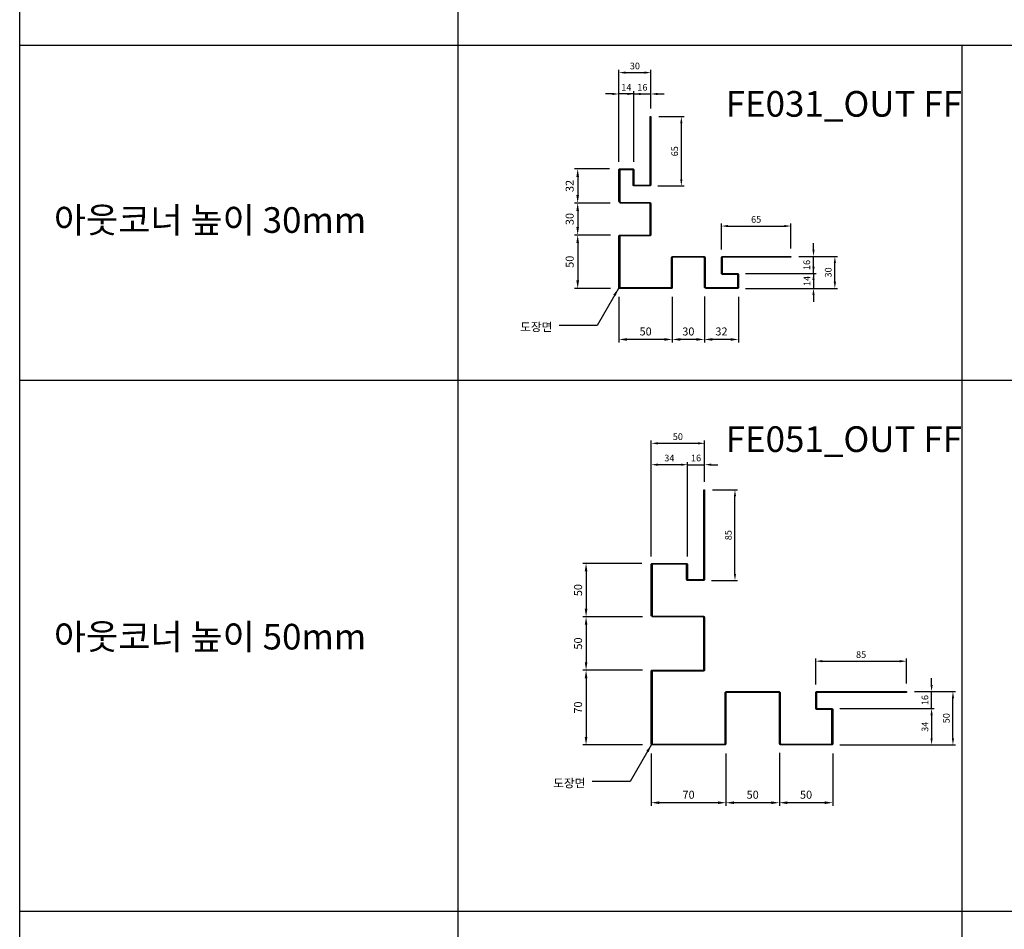
# Model space of a CAD drawing. Units: millimetres. Extents: x 7148461 to 7181520, y -4940790 to -4930983.
# Drawn here: x 7179010 to 7179932, y -4935089 to -4934237 of the extents above; entities that cross this region are included whole.
import ezdxf

# ---------------------------------------------------------------- set-up
doc = ezdxf.new("R2010")
doc.units = ezdxf.units.MM
doc.header["$PDSIZE"] = -1
for name, color, linetype in [('00-ALUM-1', 4, 'Continuous'), ('J-DIM', 1, 'Continuous'), ('J-STEEL', 3, 'Continuous'), ('J-TEXT', 3, 'Continuous')]:
    doc.layers.add(name, color=color, linetype=linetype)
doc.styles.add('맑은고딕', font='malgun.ttf')
doc.dimstyles.new('DKJS-2.5', dxfattribs={"dimscale": 2.5, "dimtxt": 2.5, "dimasz": 2.5, "dimexe": 1, "dimexo": 3, "dimgap": 1.2, "dimtad": 1, "dimdec": 1, "dimzin": 9, "dimdsep": 46, "dimtxsty": '맑은고딕', "dimcen": 1.5, "dimclrd": 1, "dimclre": 1, "dimclrt": 7, "dimadec": 1, "dimazin": 0, "dimtfac": 3, "dimtdec": 1, "dimtix": 1, "dimtmove": 2, "dimatfit": 3, "dimfxl": 1, "dimtolj": 1, "dimarcsym": 0})
doc.dimstyles.new('DKJS-3', dxfattribs={"dimscale": 3, "dimtxt": 2.5, "dimasz": 2.5, "dimexe": 1, "dimexo": 3, "dimgap": 1.2, "dimtad": 1, "dimdec": 1, "dimzin": 9, "dimdsep": 46, "dimtxsty": '맑은고딕', "dimcen": 1.5, "dimclrd": 1, "dimclre": 1, "dimclrt": 7, "dimadec": 1, "dimazin": 0, "dimtfac": 3, "dimtdec": 1, "dimtix": 1, "dimtmove": 2, "dimatfit": 3, "dimfxl": 1, "dimtolj": 1, "dimarcsym": 0})

# ---------------------------------------------------------------- blocks, each defined once
blk = doc.blocks.new('*D1440')
at = {"layer": 'DefPoints', "color": 0, "linetype": 'ByBlock', "transparency": 16777216}
for p in [(7179651.27, -4934486.96, 0), (7179683.27, -4934487.56, 0), (7179651.27, -4934536.35, 0)]:
    blk.add_point(p, dxfattribs=at)
at = {"layer": 'J-DIM', "color": 1, "linetype": 'ByBlock', "lineweight": -2, "transparency": 16777216}
for p, q in [((7179651.27, -4934495.96, 0), (7179651.27, -4934539.35, 0)), ((7179683.27, -4934496.56, 0), (7179683.27, -4934539.35, 0)), ((7179675.77, -4934536.35, 0), (7179658.77, -4934536.35, 0))]:
    blk.add_line(p, q, dxfattribs=at)
at = {"layer": 'J-DIM', "color": 1, "linetype": 'ByBlock', "transparency": 16777216}
for points in [[(7179658.77, -4934535.1, 0), (7179658.77, -4934537.6, 0), (7179651.27, -4934536.35, 0)], [(7179675.77, -4934535.1, 0), (7179675.77, -4934537.6, 0), (7179683.27, -4934536.35, 0)]]:
    blk.add_solid(points, dxfattribs=at)
at = {"layer": 'J-DIM', "color": 7, "linetype": 'ByBlock', "transparency": 16777216, "insert": (7179667.27, -4934528.87, 0), "char_height": 7.5, "attachment_point": 5, "style": '맑은고딕'}
blk.add_mtext('\\A1;32', dxfattribs=at)
blk = doc.blocks.new('*D1441')
at = {"layer": 'DefPoints', "color": 0, "linetype": 'ByBlock', "transparency": 16777216}
for p in [(7179621.27, -4934487.56, 0), (7179651.27, -4934486.96, 0), (7179621.27, -4934536.35, 0)]:
    blk.add_point(p, dxfattribs=at)
at = {"layer": 'J-DIM', "color": 1, "linetype": 'ByBlock', "lineweight": -2, "transparency": 16777216}
for p, q in [((7179621.27, -4934496.56, 0), (7179621.27, -4934539.35, 0)), ((7179651.27, -4934495.96, 0), (7179651.27, -4934539.35, 0)), ((7179643.77, -4934536.35, 0), (7179628.77, -4934536.35, 0))]:
    blk.add_line(p, q, dxfattribs=at)
at = {"layer": 'J-DIM', "color": 1, "linetype": 'ByBlock', "transparency": 16777216}
for points in [[(7179628.77, -4934535.1, 0), (7179628.77, -4934537.6, 0), (7179621.27, -4934536.35, 0)], [(7179643.77, -4934535.1, 0), (7179643.77, -4934537.6, 0), (7179651.27, -4934536.35, 0)]]:
    blk.add_solid(points, dxfattribs=at)
at = {"layer": 'J-DIM', "color": 7, "linetype": 'ByBlock', "transparency": 16777216, "insert": (7179636.27, -4934528.87, 0), "char_height": 7.5, "attachment_point": 5, "style": '맑은고딕'}
blk.add_mtext('\\A1;30', dxfattribs=at)
blk = doc.blocks.new('*D1442')
at = {"layer": 'DefPoints', "color": 0, "linetype": 'ByBlock', "transparency": 16777216}
for p in [(7179571.27, -4934487.56, 0), (7179621.27, -4934487.56, 0), (7179571.27, -4934536.35, 0)]:
    blk.add_point(p, dxfattribs=at)
at = {"layer": 'J-DIM', "color": 1, "linetype": 'ByBlock', "lineweight": -2, "transparency": 16777216}
for p, q in [((7179571.27, -4934496.56, 0), (7179571.27, -4934539.35, 0)), ((7179621.27, -4934496.56, 0), (7179621.27, -4934539.35, 0)), ((7179613.77, -4934536.35, 0), (7179578.77, -4934536.35, 0))]:
    blk.add_line(p, q, dxfattribs=at)
at = {"layer": 'J-DIM', "color": 1, "linetype": 'ByBlock', "transparency": 16777216}
for points in [[(7179578.77, -4934535.1, 0), (7179578.77, -4934537.6, 0), (7179571.27, -4934536.35, 0)], [(7179613.77, -4934535.1, 0), (7179613.77, -4934537.6, 0), (7179621.27, -4934536.35, 0)]]:
    blk.add_solid(points, dxfattribs=at)
at = {"layer": 'J-DIM', "color": 7, "linetype": 'ByBlock', "transparency": 16777216, "insert": (7179596.27, -4934528.87, 0), "char_height": 7.5, "attachment_point": 5, "style": '맑은고딕'}
blk.add_mtext('\\A1;50', dxfattribs=at)
blk = doc.blocks.new('*D1443')
at = {"layer": 'DefPoints', "color": 0, "linetype": 'ByBlock', "transparency": 16777216}
for p in [(7179571.47, -4934376.56, 0), (7179532.67, -4934408.56, 0), (7179572.07, -4934408.56, 0)]:
    blk.add_point(p, dxfattribs=at)
at = {"layer": 'J-DIM', "color": 1, "linetype": 'ByBlock', "lineweight": -2, "transparency": 16777216}
for p, q in [((7179562.47, -4934376.56, 0), (7179529.67, -4934376.56, 0)), ((7179532.67, -4934384.06, 0), (7179532.67, -4934401.06, 0)), ((7179563.07, -4934408.56, 0), (7179529.67, -4934408.56, 0))]:
    blk.add_line(p, q, dxfattribs=at)
at = {"layer": 'J-DIM', "color": 1, "linetype": 'ByBlock', "transparency": 16777216}
for points in [[(7179531.42, -4934384.06, 0), (7179533.92, -4934384.06, 0), (7179532.67, -4934376.56, 0)], [(7179531.42, -4934401.06, 0), (7179533.92, -4934401.06, 0), (7179532.67, -4934408.56, 0)]]:
    blk.add_solid(points, dxfattribs=at)
at = {"layer": 'J-DIM', "color": 7, "linetype": 'ByBlock', "transparency": 16777216, "insert": (7179525.19, -4934392.56, 0), "char_height": 7.5, "attachment_point": 5, "rotation": 90, "style": '맑은고딕'}
blk.add_mtext('\\A1;32', dxfattribs=at)
blk = doc.blocks.new('*D1444')
at = {"layer": 'DefPoints', "color": 0, "linetype": 'ByBlock', "transparency": 16777216}
for p in [(7179572.07, -4934408.56, 0), (7179532.67, -4934438.56, 0), (7179572.27, -4934438.56, 0)]:
    blk.add_point(p, dxfattribs=at)
at = {"layer": 'J-DIM', "color": 1, "linetype": 'ByBlock', "lineweight": -2, "transparency": 16777216}
for p, q in [((7179563.07, -4934408.56, 0), (7179529.67, -4934408.56, 0)), ((7179532.67, -4934416.06, 0), (7179532.67, -4934431.06, 0)), ((7179563.27, -4934438.56, 0), (7179529.67, -4934438.56, 0))]:
    blk.add_line(p, q, dxfattribs=at)
at = {"layer": 'J-DIM', "color": 1, "linetype": 'ByBlock', "transparency": 16777216}
for points in [[(7179531.42, -4934416.06, 0), (7179533.92, -4934416.06, 0), (7179532.67, -4934408.56, 0)], [(7179531.42, -4934431.06, 0), (7179533.92, -4934431.06, 0), (7179532.67, -4934438.56, 0)]]:
    blk.add_solid(points, dxfattribs=at)
at = {"layer": 'J-DIM', "color": 7, "linetype": 'ByBlock', "transparency": 16777216, "insert": (7179525.19, -4934423.56, 0), "char_height": 7.5, "attachment_point": 5, "rotation": 90, "style": '맑은고딕'}
blk.add_mtext('\\A1;30', dxfattribs=at)
blk = doc.blocks.new('*D1445')
at = {"layer": 'DefPoints', "color": 0, "linetype": 'ByBlock', "transparency": 16777216}
for p in [(7179572.27, -4934438.56, 0), (7179532.67, -4934488.56, 0), (7179572.27, -4934488.56, 0)]:
    blk.add_point(p, dxfattribs=at)
at = {"layer": 'J-DIM', "color": 1, "linetype": 'ByBlock', "lineweight": -2, "transparency": 16777216}
for p, q in [((7179563.27, -4934438.56, 0), (7179529.67, -4934438.56, 0)), ((7179532.67, -4934446.06, 0), (7179532.67, -4934481.06, 0)), ((7179563.27, -4934488.56, 0), (7179529.67, -4934488.56, 0))]:
    blk.add_line(p, q, dxfattribs=at)
at = {"layer": 'J-DIM', "color": 1, "linetype": 'ByBlock', "transparency": 16777216}
for points in [[(7179531.42, -4934446.06, 0), (7179533.92, -4934446.06, 0), (7179532.67, -4934438.56, 0)], [(7179531.42, -4934481.06, 0), (7179533.92, -4934481.06, 0), (7179532.67, -4934488.56, 0)]]:
    blk.add_solid(points, dxfattribs=at)
at = {"layer": 'J-DIM', "color": 7, "linetype": 'ByBlock', "transparency": 16777216, "insert": (7179525.19, -4934463.56, 0), "char_height": 7.5, "attachment_point": 5, "rotation": 90, "style": '맑은고딕'}
blk.add_mtext('\\A1;50', dxfattribs=at)
blk = doc.blocks.new('*D1461')
at = {"layer": 'DefPoints', "color": 0, "linetype": 'ByBlock', "transparency": 16777216}
for p in [(7179732.27, -4934458.56, 0), (7179773.43, -4934458.56, 0), (7179682.27, -4934488.56, 0)]:
    blk.add_point(p, dxfattribs=at)
at = {"layer": 'J-DIM', "color": 1, "linetype": 'ByBlock', "lineweight": -2, "transparency": 16777216}
for p, q in [((7179739.77, -4934458.56, 0), (7179775.93, -4934458.56, 0)), ((7179773.43, -4934482.31, 0), (7179773.43, -4934464.81, 0)), ((7179689.77, -4934488.56, 0), (7179775.93, -4934488.56, 0))]:
    blk.add_line(p, q, dxfattribs=at)
at = {"layer": 'J-DIM', "color": 1, "linetype": 'ByBlock', "transparency": 16777216}
for points in [[(7179772.39, -4934464.81, 0), (7179774.48, -4934464.81, 0), (7179773.43, -4934458.56, 0)], [(7179772.39, -4934482.31, 0), (7179774.48, -4934482.31, 0), (7179773.43, -4934488.56, 0)]]:
    blk.add_solid(points, dxfattribs=at)
at = {"layer": 'J-DIM', "color": 7, "linetype": 'ByBlock', "transparency": 16777216, "insert": (7179767.21, -4934473.56, 0), "char_height": 6.25, "attachment_point": 5, "rotation": 90, "style": '맑은고딕'}
blk.add_mtext('\\A1;30', dxfattribs=at)
blk = doc.blocks.new('*D1462')
at = {"layer": 'DefPoints', "color": 0, "linetype": 'ByBlock', "transparency": 16777216}
for p in [(7179682.27, -4934474.56, 0), (7179682.27, -4934488.56, 0), (7179753.43, -4934488.56, 0)]:
    blk.add_point(p, dxfattribs=at)
at = {"layer": 'J-DIM', "color": 1, "linetype": 'ByBlock', "lineweight": -2, "transparency": 16777216}
for p, q in [((7179753.43, -4934468.31, 0), (7179753.43, -4934462.06, 0)), ((7179689.77, -4934474.56, 0), (7179755.93, -4934474.56, 0)), ((7179753.43, -4934474.56, 0), (7179753.43, -4934488.56, 0)), ((7179689.77, -4934488.56, 0), (7179755.93, -4934488.56, 0)), ((7179753.43, -4934494.81, 0), (7179753.43, -4934501.06, 0))]:
    blk.add_line(p, q, dxfattribs=at)
at = {"layer": 'J-DIM', "color": 1, "linetype": 'ByBlock', "transparency": 16777216}
for points in [[(7179752.39, -4934468.31, 0), (7179754.48, -4934468.31, 0), (7179753.43, -4934474.56, 0)], [(7179752.39, -4934494.81, 0), (7179754.48, -4934494.81, 0), (7179753.43, -4934488.56, 0)]]:
    blk.add_solid(points, dxfattribs=at)
at = {"layer": 'J-DIM', "color": 7, "linetype": 'ByBlock', "transparency": 16777216, "insert": (7179747.24, -4934481.56, 0), "char_height": 6.25, "attachment_point": 5, "rotation": 90, "style": '맑은고딕'}
blk.add_mtext('\\A1;14', dxfattribs=at)
blk = doc.blocks.new('*D1463')
at = {"layer": 'DefPoints', "color": 0, "linetype": 'ByBlock', "transparency": 16777216}
for p in [(7179732.27, -4934458.56, 0), (7179753.43, -4934458.56, 0), (7179682.27, -4934474.56, 0)]:
    blk.add_point(p, dxfattribs=at)
at = {"layer": 'J-DIM', "color": 1, "linetype": 'ByBlock', "lineweight": -2, "transparency": 16777216}
for p, q in [((7179753.43, -4934452.31, 0), (7179753.43, -4934446.06, 0)), ((7179739.77, -4934458.56, 0), (7179755.93, -4934458.56, 0)), ((7179753.43, -4934474.56, 0), (7179753.43, -4934458.56, 0)), ((7179689.77, -4934474.56, 0), (7179755.93, -4934474.56, 0)), ((7179753.43, -4934480.81, 0), (7179753.43, -4934487.06, 0))]:
    blk.add_line(p, q, dxfattribs=at)
at = {"layer": 'J-DIM', "color": 1, "linetype": 'ByBlock', "transparency": 16777216}
for points in [[(7179752.39, -4934452.31, 0), (7179754.48, -4934452.31, 0), (7179753.43, -4934458.56, 0)], [(7179752.39, -4934480.81, 0), (7179754.48, -4934480.81, 0), (7179753.43, -4934474.56, 0)]]:
    blk.add_solid(points, dxfattribs=at)
at = {"layer": 'J-DIM', "color": 7, "linetype": 'ByBlock', "transparency": 16777216, "insert": (7179747.19, -4934466.56, 0), "char_height": 6.25, "attachment_point": 5, "rotation": 90, "style": '맑은고딕'}
blk.add_mtext('\\A1;16', dxfattribs=at)
blk = doc.blocks.new('*D1464')
at = {"layer": 'DefPoints', "color": 0, "linetype": 'ByBlock', "transparency": 16777216}
for p in [(7179732.27, -4934430.13), (7179667.27, -4934459.56, 0), (7179732.27, -4934458.56, 0)]:
    blk.add_point(p, dxfattribs=at)
at = {"layer": 'J-STEEL', "color": 1, "lineweight": -2, "transparency": 16777216}
for p, q in [((7179667.27, -4934452.06), (7179667.27, -4934427.63)), ((7179673.52, -4934430.13), (7179726.02, -4934430.13)), ((7179732.27, -4934451.06), (7179732.27, -4934427.63))]:
    blk.add_line(p, q, dxfattribs=at)
at = {"layer": 'J-STEEL', "color": 1, "linetype": 'ByBlock', "transparency": 16777216}
for points in [[(7179673.52, -4934429.08), (7179673.52, -4934431.17), (7179667.27, -4934430.13)], [(7179726.02, -4934429.08), (7179726.02, -4934431.17), (7179732.27, -4934430.13)]]:
    blk.add_solid(points, dxfattribs=at)
at = {"layer": 'J-STEEL', "color": 7, "linetype": 'ByBlock', "transparency": 16777216, "insert": (7179699.77, -4934423.9), "char_height": 6.25, "attachment_point": 5, "style": '맑은고딕'}
blk.add_mtext('\\A1;65', dxfattribs=at)
blk = doc.blocks.new('*D1465')
at = {"layer": 'DefPoints', "color": 0, "linetype": 'ByBlock', "transparency": 16777216}
for p in [(7179601.27, -4934286.4, 0), (7179601.27, -4934327.56, 0), (7179571.27, -4934377.56, 0)]:
    blk.add_point(p, dxfattribs=at)
at = {"layer": 'J-DIM', "color": 1, "linetype": 'ByBlock', "lineweight": -2, "transparency": 16777216}
for p, q in [((7179571.27, -4934370.06, 0), (7179571.27, -4934283.9, 0)), ((7179577.52, -4934286.4, 0), (7179595.02, -4934286.4, 0)), ((7179601.27, -4934320.06, 0), (7179601.27, -4934283.9, 0))]:
    blk.add_line(p, q, dxfattribs=at)
at = {"layer": 'J-DIM', "color": 1, "linetype": 'ByBlock', "transparency": 16777216}
for points in [[(7179577.52, -4934285.36, 0), (7179577.52, -4934287.44, 0), (7179571.27, -4934286.4, 0)], [(7179595.02, -4934285.36, 0), (7179595.02, -4934287.44, 0), (7179601.27, -4934286.4, 0)]]:
    blk.add_solid(points, dxfattribs=at)
at = {"layer": 'J-DIM', "color": 7, "linetype": 'ByBlock', "transparency": 16777216, "insert": (7179586.27, -4934280.17, 0), "char_height": 6.25, "attachment_point": 5, "style": '맑은고딕'}
blk.add_mtext('\\A1;30', dxfattribs=at)
blk = doc.blocks.new('*D1466')
at = {"layer": 'DefPoints', "color": 0, "linetype": 'ByBlock', "transparency": 16777216}
for p in [(7179571.27, -4934306.4, 0), (7179571.27, -4934377.56, 0), (7179585.27, -4934377.56, 0)]:
    blk.add_point(p, dxfattribs=at)
at = {"layer": 'J-DIM', "color": 1, "linetype": 'ByBlock', "lineweight": -2, "transparency": 16777216}
for p, q in [((7179571.27, -4934370.06, 0), (7179571.27, -4934303.9, 0)), ((7179585.27, -4934370.06, 0), (7179585.27, -4934303.9, 0)), ((7179565.02, -4934306.4, 0), (7179558.77, -4934306.4, 0)), ((7179585.27, -4934306.4, 0), (7179571.27, -4934306.4, 0)), ((7179591.52, -4934306.4, 0), (7179597.77, -4934306.4, 0))]:
    blk.add_line(p, q, dxfattribs=at)
at = {"layer": 'J-DIM', "color": 1, "linetype": 'ByBlock', "transparency": 16777216}
for points in [[(7179565.02, -4934305.36, 0), (7179565.02, -4934307.44, 0), (7179571.27, -4934306.4, 0)], [(7179591.52, -4934305.36, 0), (7179591.52, -4934307.44, 0), (7179585.27, -4934306.4, 0)]]:
    blk.add_solid(points, dxfattribs=at)
at = {"layer": 'J-DIM', "color": 7, "linetype": 'ByBlock', "transparency": 16777216, "insert": (7179578.27, -4934300.21, 0), "char_height": 6.25, "attachment_point": 5, "style": '맑은고딕'}
blk.add_mtext('\\A1;14', dxfattribs=at)
blk = doc.blocks.new('*D1467')
at = {"layer": 'DefPoints', "color": 0, "linetype": 'ByBlock', "transparency": 16777216}
for p in [(7179601.27, -4934306.4, 0), (7179601.27, -4934327.56, 0), (7179585.27, -4934377.56, 0)]:
    blk.add_point(p, dxfattribs=at)
at = {"layer": 'J-DIM', "color": 1, "linetype": 'ByBlock', "lineweight": -2, "transparency": 16777216}
for p, q in [((7179585.27, -4934370.06, 0), (7179585.27, -4934303.9, 0)), ((7179601.27, -4934320.06, 0), (7179601.27, -4934303.9, 0)), ((7179579.02, -4934306.4, 0), (7179572.77, -4934306.4, 0)), ((7179585.27, -4934306.4, 0), (7179601.27, -4934306.4, 0)), ((7179607.52, -4934306.4, 0), (7179613.77, -4934306.4, 0))]:
    blk.add_line(p, q, dxfattribs=at)
at = {"layer": 'J-DIM', "color": 1, "linetype": 'ByBlock', "transparency": 16777216}
for points in [[(7179579.02, -4934305.36, 0), (7179579.02, -4934307.44, 0), (7179585.27, -4934306.4, 0)], [(7179607.52, -4934305.36, 0), (7179607.52, -4934307.44, 0), (7179601.27, -4934306.4, 0)]]:
    blk.add_solid(points, dxfattribs=at)
at = {"layer": 'J-DIM', "color": 7, "linetype": 'ByBlock', "transparency": 16777216, "insert": (7179593.27, -4934300.15, 0), "char_height": 6.25, "attachment_point": 5, "style": '맑은고딕'}
blk.add_mtext('\\A1;16', dxfattribs=at)
blk = doc.blocks.new('*D1468')
at = {"layer": 'DefPoints', "color": 0, "linetype": 'ByBlock', "transparency": 16777216}
for p in [(7179601.27, -4934327.56, 0), (7179629.71, -4934327.56), (7179600.27, -4934392.56, 0)]:
    blk.add_point(p, dxfattribs=at)
at = {"layer": 'J-STEEL', "color": 1, "lineweight": -2, "transparency": 16777216}
for p, q in [((7179608.77, -4934327.56), (7179632.21, -4934327.56)), ((7179629.71, -4934386.31), (7179629.71, -4934333.81)), ((7179607.77, -4934392.56), (7179632.21, -4934392.56))]:
    blk.add_line(p, q, dxfattribs=at)
at = {"layer": 'J-STEEL', "color": 1, "linetype": 'ByBlock', "transparency": 16777216}
for points in [[(7179628.67, -4934333.81), (7179630.75, -4934333.81), (7179629.71, -4934327.56)], [(7179628.67, -4934386.31), (7179630.75, -4934386.31), (7179629.71, -4934392.56)]]:
    blk.add_solid(points, dxfattribs=at)
at = {"layer": 'J-STEEL', "color": 7, "linetype": 'ByBlock', "transparency": 16777216, "insert": (7179623.48, -4934360.06), "char_height": 6.25, "attachment_point": 5, "rotation": 90, "style": '맑은고딕'}
blk.add_mtext('\\A1;65', dxfattribs=at)
blk = doc.blocks.new('*D1488')
at = {"layer": 'DefPoints', "color": 0, "linetype": 'ByBlock', "transparency": 16777216}
for p in [(7179721.49, -4934914.55, 0), (7179771.49, -4934915.15, 0), (7179721.49, -4934970.29, 0)]:
    blk.add_point(p, dxfattribs=at)
at = {"layer": 'J-DIM', "color": 1, "linetype": 'ByBlock', "lineweight": -2, "transparency": 16777216}
for p, q in [((7179721.49, -4934923.55, 0), (7179721.49, -4934973.29, 0)), ((7179771.49, -4934924.15, 0), (7179771.49, -4934973.29, 0)), ((7179763.99, -4934970.29, 0), (7179728.99, -4934970.29, 0))]:
    blk.add_line(p, q, dxfattribs=at)
at = {"layer": 'J-DIM', "color": 1, "linetype": 'ByBlock', "transparency": 16777216}
for points in [[(7179728.99, -4934969.04, 0), (7179728.99, -4934971.54, 0), (7179721.49, -4934970.29, 0)], [(7179763.99, -4934969.04, 0), (7179763.99, -4934971.54, 0), (7179771.49, -4934970.29, 0)]]:
    blk.add_solid(points, dxfattribs=at)
at = {"layer": 'J-DIM', "color": 7, "linetype": 'ByBlock', "transparency": 16777216, "insert": (7179746.49, -4934962.82, 0), "char_height": 7.5, "attachment_point": 5, "style": '맑은고딕'}
blk.add_mtext('\\A1;50', dxfattribs=at)
blk = doc.blocks.new('*D1489')
at = {"layer": 'DefPoints', "color": 0, "linetype": 'ByBlock', "transparency": 16777216}
for p in [(7179671.49, -4934915.15, 0), (7179721.49, -4934914.55, 0), (7179671.49, -4934970.29, 0)]:
    blk.add_point(p, dxfattribs=at)
at = {"layer": 'J-DIM', "color": 1, "linetype": 'ByBlock', "lineweight": -2, "transparency": 16777216}
for p, q in [((7179671.49, -4934924.15, 0), (7179671.49, -4934973.29, 0)), ((7179721.49, -4934923.55, 0), (7179721.49, -4934973.29, 0)), ((7179713.99, -4934970.29, 0), (7179678.99, -4934970.29, 0))]:
    blk.add_line(p, q, dxfattribs=at)
at = {"layer": 'J-DIM', "color": 1, "linetype": 'ByBlock', "transparency": 16777216}
for points in [[(7179678.99, -4934969.04, 0), (7179678.99, -4934971.54, 0), (7179671.49, -4934970.29, 0)], [(7179713.99, -4934969.04, 0), (7179713.99, -4934971.54, 0), (7179721.49, -4934970.29, 0)]]:
    blk.add_solid(points, dxfattribs=at)
at = {"layer": 'J-DIM', "color": 7, "linetype": 'ByBlock', "transparency": 16777216, "insert": (7179696.49, -4934962.82, 0), "char_height": 7.5, "attachment_point": 5, "style": '맑은고딕'}
blk.add_mtext('\\A1;50', dxfattribs=at)
blk = doc.blocks.new('*D1490')
at = {"layer": 'DefPoints', "color": 0, "linetype": 'ByBlock', "transparency": 16777216}
for p in [(7179601.49, -4934915.15, 0), (7179671.49, -4934915.15, 0), (7179601.49, -4934970.29, 0)]:
    blk.add_point(p, dxfattribs=at)
at = {"layer": 'J-DIM', "color": 1, "linetype": 'ByBlock', "lineweight": -2, "transparency": 16777216}
for p, q in [((7179601.49, -4934924.15, 0), (7179601.49, -4934973.29, 0)), ((7179671.49, -4934924.15, 0), (7179671.49, -4934973.29, 0)), ((7179663.99, -4934970.29, 0), (7179608.99, -4934970.29, 0))]:
    blk.add_line(p, q, dxfattribs=at)
at = {"layer": 'J-DIM', "color": 1, "linetype": 'ByBlock', "transparency": 16777216}
for points in [[(7179608.99, -4934969.04, 0), (7179608.99, -4934971.54, 0), (7179601.49, -4934970.29, 0)], [(7179663.99, -4934969.04, 0), (7179663.99, -4934971.54, 0), (7179671.49, -4934970.29, 0)]]:
    blk.add_solid(points, dxfattribs=at)
at = {"layer": 'J-DIM', "color": 7, "linetype": 'ByBlock', "transparency": 16777216, "insert": (7179636.49, -4934962.82, 0), "char_height": 7.5, "attachment_point": 5, "style": '맑은고딕'}
blk.add_mtext('\\A1;70', dxfattribs=at)
blk = doc.blocks.new('*D1491')
at = {"layer": 'DefPoints', "color": 0, "linetype": 'ByBlock', "transparency": 16777216}
for p in [(7179601.69, -4934746.15, 0), (7179540.52, -4934796.15, 0), (7179602.29, -4934796.15, 0)]:
    blk.add_point(p, dxfattribs=at)
at = {"layer": 'J-DIM', "color": 1, "linetype": 'ByBlock', "lineweight": -2, "transparency": 16777216}
for p, q in [((7179592.69, -4934746.15, 0), (7179537.52, -4934746.15, 0)), ((7179540.52, -4934753.65, 0), (7179540.52, -4934788.65, 0)), ((7179593.29, -4934796.15, 0), (7179537.52, -4934796.15, 0))]:
    blk.add_line(p, q, dxfattribs=at)
at = {"layer": 'J-DIM', "color": 1, "linetype": 'ByBlock', "transparency": 16777216}
for points in [[(7179539.27, -4934753.65, 0), (7179541.77, -4934753.65, 0), (7179540.52, -4934746.15, 0)], [(7179539.27, -4934788.65, 0), (7179541.77, -4934788.65, 0), (7179540.52, -4934796.15, 0)]]:
    blk.add_solid(points, dxfattribs=at)
at = {"layer": 'J-DIM', "color": 7, "linetype": 'ByBlock', "transparency": 16777216, "insert": (7179533.05, -4934771.15, 0), "char_height": 7.5, "attachment_point": 5, "rotation": 90, "style": '맑은고딕'}
blk.add_mtext('\\A1;50', dxfattribs=at)
blk = doc.blocks.new('*D1492')
at = {"layer": 'DefPoints', "color": 0, "linetype": 'ByBlock', "transparency": 16777216}
for p in [(7179602.29, -4934796.15, 0), (7179540.52, -4934846.15, 0), (7179602.49, -4934846.15, 0)]:
    blk.add_point(p, dxfattribs=at)
at = {"layer": 'J-DIM', "color": 1, "linetype": 'ByBlock', "lineweight": -2, "transparency": 16777216}
for p, q in [((7179593.29, -4934796.15, 0), (7179537.52, -4934796.15, 0)), ((7179540.52, -4934803.65, 0), (7179540.52, -4934838.65, 0)), ((7179593.49, -4934846.15, 0), (7179537.52, -4934846.15, 0))]:
    blk.add_line(p, q, dxfattribs=at)
at = {"layer": 'J-DIM', "color": 1, "linetype": 'ByBlock', "transparency": 16777216}
for points in [[(7179539.27, -4934803.65, 0), (7179541.77, -4934803.65, 0), (7179540.52, -4934796.15, 0)], [(7179539.27, -4934838.65, 0), (7179541.77, -4934838.65, 0), (7179540.52, -4934846.15, 0)]]:
    blk.add_solid(points, dxfattribs=at)
at = {"layer": 'J-DIM', "color": 7, "linetype": 'ByBlock', "transparency": 16777216, "insert": (7179533.05, -4934821.15, 0), "char_height": 7.5, "attachment_point": 5, "rotation": 90, "style": '맑은고딕'}
blk.add_mtext('\\A1;50', dxfattribs=at)
blk = doc.blocks.new('*D1493')
at = {"layer": 'DefPoints', "color": 0, "linetype": 'ByBlock', "transparency": 16777216}
for p in [(7179602.49, -4934846.15, 0), (7179540.52, -4934916.15, 0), (7179602.49, -4934916.15, 0)]:
    blk.add_point(p, dxfattribs=at)
at = {"layer": 'J-DIM', "color": 1, "linetype": 'ByBlock', "lineweight": -2, "transparency": 16777216}
for p, q in [((7179593.49, -4934846.15, 0), (7179537.52, -4934846.15, 0)), ((7179540.52, -4934853.65, 0), (7179540.52, -4934908.65, 0)), ((7179593.49, -4934916.15, 0), (7179537.52, -4934916.15, 0))]:
    blk.add_line(p, q, dxfattribs=at)
at = {"layer": 'J-DIM', "color": 1, "linetype": 'ByBlock', "transparency": 16777216}
for points in [[(7179539.27, -4934853.65, 0), (7179541.77, -4934853.65, 0), (7179540.52, -4934846.15, 0)], [(7179539.27, -4934908.65, 0), (7179541.77, -4934908.65, 0), (7179540.52, -4934916.15, 0)]]:
    blk.add_solid(points, dxfattribs=at)
at = {"layer": 'J-DIM', "color": 7, "linetype": 'ByBlock', "transparency": 16777216, "insert": (7179533.05, -4934881.15, 0), "char_height": 7.5, "attachment_point": 5, "rotation": 90, "style": '맑은고딕'}
blk.add_mtext('\\A1;70', dxfattribs=at)
blk = doc.blocks.new('*D1473')
at = {"layer": 'DefPoints', "color": 0, "linetype": 'ByBlock', "transparency": 16777216}
for p in [(7179840.49, -4934866.15), (7179883.98, -4934866.15), (7179770.49, -4934916.15)]:
    blk.add_point(p, dxfattribs=at)
at = {"layer": 'J-DIM', "color": 1, "linetype": 'ByBlock', "lineweight": -2, "transparency": 16777216}
for p, q in [((7179847.99, -4934866.15), (7179886.48, -4934866.15)), ((7179883.98, -4934909.9), (7179883.98, -4934872.4)), ((7179777.99, -4934916.15), (7179886.48, -4934916.15))]:
    blk.add_line(p, q, dxfattribs=at)
at = {"layer": 'J-DIM', "color": 1, "linetype": 'ByBlock', "transparency": 16777216}
for points in [[(7179882.94, -4934872.4), (7179885.03, -4934872.4), (7179883.98, -4934866.15)], [(7179882.94, -4934909.9), (7179885.03, -4934909.9), (7179883.98, -4934916.15)]]:
    blk.add_solid(points, dxfattribs=at)
at = {"layer": 'J-DIM', "color": 7, "linetype": 'ByBlock', "transparency": 16777216, "insert": (7179877.76, -4934891.15), "char_height": 6.25, "attachment_point": 5, "rotation": 90, "style": '맑은고딕'}
blk.add_mtext('\\A1;50', dxfattribs=at)
blk = doc.blocks.new('*D1474')
at = {"layer": 'DefPoints', "color": 0, "linetype": 'ByBlock', "transparency": 16777216}
for p in [(7179770.49, -4934882.15), (7179770.49, -4934916.15), (7179863.98, -4934916.15)]:
    blk.add_point(p, dxfattribs=at)
at = {"layer": 'J-DIM', "color": 1, "linetype": 'ByBlock', "lineweight": -2, "transparency": 16777216}
for p, q in [((7179777.99, -4934882.15), (7179866.48, -4934882.15)), ((7179863.98, -4934888.4), (7179863.98, -4934909.9)), ((7179777.99, -4934916.15), (7179866.48, -4934916.15))]:
    blk.add_line(p, q, dxfattribs=at)
at = {"layer": 'J-DIM', "color": 1, "linetype": 'ByBlock', "transparency": 16777216}
for points in [[(7179862.94, -4934888.4), (7179865.03, -4934888.4), (7179863.98, -4934882.15)], [(7179862.94, -4934909.9), (7179865.03, -4934909.9), (7179863.98, -4934916.15)]]:
    blk.add_solid(points, dxfattribs=at)
at = {"layer": 'J-DIM', "color": 7, "linetype": 'ByBlock', "transparency": 16777216, "insert": (7179857.76, -4934899.15), "char_height": 6.25, "attachment_point": 5, "rotation": 90, "style": '맑은고딕'}
blk.add_mtext('\\A1;34', dxfattribs=at)
blk = doc.blocks.new('*D1475')
at = {"layer": 'DefPoints', "color": 0, "linetype": 'ByBlock', "transparency": 16777216}
for p in [(7179840.49, -4934866.15), (7179863.98, -4934866.15), (7179770.49, -4934882.15)]:
    blk.add_point(p, dxfattribs=at)
at = {"layer": 'J-DIM', "color": 1, "linetype": 'ByBlock', "lineweight": -2, "transparency": 16777216}
for p, q in [((7179863.98, -4934859.9), (7179863.98, -4934853.65)), ((7179847.99, -4934866.15), (7179866.48, -4934866.15)), ((7179863.98, -4934882.15), (7179863.98, -4934866.15)), ((7179777.99, -4934882.15), (7179866.48, -4934882.15)), ((7179863.98, -4934888.4), (7179863.98, -4934894.65))]:
    blk.add_line(p, q, dxfattribs=at)
at = {"layer": 'J-DIM', "color": 1, "linetype": 'ByBlock', "transparency": 16777216}
for points in [[(7179862.94, -4934859.9), (7179865.03, -4934859.9), (7179863.98, -4934866.15)], [(7179862.94, -4934888.4), (7179865.03, -4934888.4), (7179863.98, -4934882.15)]]:
    blk.add_solid(points, dxfattribs=at)
at = {"layer": 'J-DIM', "color": 7, "linetype": 'ByBlock', "transparency": 16777216, "insert": (7179857.74, -4934874.15), "char_height": 6.25, "attachment_point": 5, "rotation": 90, "style": '맑은고딕'}
blk.add_mtext('\\A1;16', dxfattribs=at)
blk = doc.blocks.new('*D1476')
at = {"layer": 'DefPoints', "color": 0, "linetype": 'ByBlock', "transparency": 16777216}
for p in [(7179840.49, -4934837.71, 0), (7179755.49, -4934867.15), (7179840.49, -4934866.15)]:
    blk.add_point(p, dxfattribs=at)
at = {"layer": 'J-STEEL', "color": 1, "lineweight": -2, "transparency": 16777216}
for p, q in [((7179755.49, -4934859.65, 0), (7179755.49, -4934835.21, 0)), ((7179761.74, -4934837.71, 0), (7179834.24, -4934837.71, 0)), ((7179840.49, -4934858.65, 0), (7179840.49, -4934835.21, 0))]:
    blk.add_line(p, q, dxfattribs=at)
at = {"layer": 'J-STEEL', "color": 1, "linetype": 'ByBlock', "transparency": 16777216}
for points in [[(7179761.74, -4934836.67, 0), (7179761.74, -4934838.75, 0), (7179755.49, -4934837.71, 0)], [(7179834.24, -4934836.67, 0), (7179834.24, -4934838.75, 0), (7179840.49, -4934837.71, 0)]]:
    blk.add_solid(points, dxfattribs=at)
at = {"layer": 'J-STEEL', "color": 7, "linetype": 'ByBlock', "transparency": 16777216, "insert": (7179797.99, -4934831.48, 0), "char_height": 6.25, "attachment_point": 5, "style": '맑은고딕'}
blk.add_mtext('\\A1;85', dxfattribs=at)
blk = doc.blocks.new('*D1501')
at = {"layer": 'DefPoints', "color": 0, "linetype": 'ByBlock', "transparency": 16777216}
for p in [(7179651.49, -4934633.65), (7179651.49, -4934677.15), (7179601.49, -4934747.15)]:
    blk.add_point(p, dxfattribs=at)
at = {"layer": 'J-DIM', "color": 1, "linetype": 'ByBlock', "lineweight": -2, "transparency": 16777216}
for p, q in [((7179601.49, -4934739.65), (7179601.49, -4934631.15)), ((7179607.74, -4934633.65), (7179645.24, -4934633.65)), ((7179651.49, -4934669.65), (7179651.49, -4934631.15))]:
    blk.add_line(p, q, dxfattribs=at)
at = {"layer": 'J-DIM', "color": 1, "linetype": 'ByBlock', "transparency": 16777216}
for points in [[(7179607.74, -4934632.61), (7179607.74, -4934634.69), (7179601.49, -4934633.65)], [(7179645.24, -4934632.61), (7179645.24, -4934634.69), (7179651.49, -4934633.65)]]:
    blk.add_solid(points, dxfattribs=at)
at = {"layer": 'J-DIM', "color": 7, "linetype": 'ByBlock', "transparency": 16777216, "insert": (7179626.49, -4934627.42), "char_height": 6.25, "attachment_point": 5, "style": '맑은고딕'}
blk.add_mtext('\\A1;50', dxfattribs=at)
blk = doc.blocks.new('*D1502')
at = {"layer": 'DefPoints', "color": 0, "linetype": 'ByBlock', "transparency": 16777216}
for p in [(7179601.49, -4934653.65), (7179601.49, -4934747.15), (7179635.49, -4934747.15)]:
    blk.add_point(p, dxfattribs=at)
at = {"layer": 'J-DIM', "color": 1, "linetype": 'ByBlock', "lineweight": -2, "transparency": 16777216}
for p, q in [((7179601.49, -4934739.65), (7179601.49, -4934651.15)), ((7179629.24, -4934653.65), (7179607.74, -4934653.65)), ((7179635.49, -4934739.65), (7179635.49, -4934651.15))]:
    blk.add_line(p, q, dxfattribs=at)
at = {"layer": 'J-DIM', "color": 1, "linetype": 'ByBlock', "transparency": 16777216}
for points in [[(7179607.74, -4934652.61), (7179607.74, -4934654.69), (7179601.49, -4934653.65)], [(7179629.24, -4934652.61), (7179629.24, -4934654.69), (7179635.49, -4934653.65)]]:
    blk.add_solid(points, dxfattribs=at)
at = {"layer": 'J-DIM', "color": 7, "linetype": 'ByBlock', "transparency": 16777216, "insert": (7179618.49, -4934647.42), "char_height": 6.25, "attachment_point": 5, "style": '맑은고딕'}
blk.add_mtext('\\A1;34', dxfattribs=at)
blk = doc.blocks.new('*D1503')
at = {"layer": 'DefPoints', "color": 0, "linetype": 'ByBlock', "transparency": 16777216}
for p in [(7179651.49, -4934653.65), (7179651.49, -4934677.15), (7179635.49, -4934747.15)]:
    blk.add_point(p, dxfattribs=at)
at = {"layer": 'J-DIM', "color": 1, "linetype": 'ByBlock', "lineweight": -2, "transparency": 16777216}
for p, q in [((7179629.24, -4934653.65), (7179622.99, -4934653.65)), ((7179635.49, -4934739.65), (7179635.49, -4934651.15)), ((7179635.49, -4934653.65), (7179651.49, -4934653.65)), ((7179651.49, -4934669.65), (7179651.49, -4934651.15)), ((7179657.74, -4934653.65), (7179663.99, -4934653.65))]:
    blk.add_line(p, q, dxfattribs=at)
at = {"layer": 'J-DIM', "color": 1, "linetype": 'ByBlock', "transparency": 16777216}
for points in [[(7179629.24, -4934652.61), (7179629.24, -4934654.69), (7179635.49, -4934653.65)], [(7179657.74, -4934652.61), (7179657.74, -4934654.69), (7179651.49, -4934653.65)]]:
    blk.add_solid(points, dxfattribs=at)
at = {"layer": 'J-DIM', "color": 7, "linetype": 'ByBlock', "transparency": 16777216, "insert": (7179643.49, -4934647.41), "char_height": 6.25, "attachment_point": 5, "style": '맑은고딕'}
blk.add_mtext('\\A1;16', dxfattribs=at)
blk = doc.blocks.new('*D1504')
at = {"layer": 'DefPoints', "color": 0, "linetype": 'ByBlock', "transparency": 16777216}
for p in [(7179651.49, -4934677.15), (7179679.93, -4934677.15, 0), (7179650.49, -4934762.15)]:
    blk.add_point(p, dxfattribs=at)
at = {"layer": 'J-STEEL', "color": 1, "lineweight": -2, "transparency": 16777216}
for p, q in [((7179658.99, -4934677.15, 0), (7179682.43, -4934677.15, 0)), ((7179679.93, -4934755.9, 0), (7179679.93, -4934683.4, 0)), ((7179657.99, -4934762.15, 0), (7179682.43, -4934762.15, 0))]:
    blk.add_line(p, q, dxfattribs=at)
at = {"layer": 'J-STEEL', "color": 1, "linetype": 'ByBlock', "transparency": 16777216}
for points in [[(7179678.89, -4934683.4, 0), (7179680.97, -4934683.4, 0), (7179679.93, -4934677.15, 0)], [(7179678.89, -4934755.9, 0), (7179680.97, -4934755.9, 0), (7179679.93, -4934762.15, 0)]]:
    blk.add_solid(points, dxfattribs=at)
at = {"layer": 'J-STEEL', "color": 7, "linetype": 'ByBlock', "transparency": 16777216, "insert": (7179673.7, -4934719.65, 0), "char_height": 6.25, "attachment_point": 5, "rotation": 90, "style": '맑은고딕'}
blk.add_mtext('\\A1;85', dxfattribs=at)

msp = doc.modelspace()

# ---------------------------------------------------------------- linework, layer by layer
at = {"layer": '00-ALUM-1', "linetype": 'ByBlock'}
for p, q in [((7179010.31, -4937303.5), (7179010.31, -4932391.78)), ((7179420.6, -4932391.78), (7179420.6, -4937303.5)), ((7179010.31, -4934260.54), (7181169.92, -4934260.54)), ((7179892.27, -4934260.54), (7179892.27, -4936459.26)), ((7179010.31, -4934574.34), (7181169.92, -4934574.34)), ((7179010.31, -4935072.03), (7181169.92, -4935072.03))]:
    msp.add_line(p, q, dxfattribs=at)
at = {"layer": 'J-STEEL', "color": 2, "linetype": 'ByBlock', "elevation": 0}
msp.add_lwpolyline([(7179600.47, -4934409.56, 0.414214), (7179599.67, -4934408.76), (7179572.87, -4934408.56, -0.414214), (7179571.27, -4934406.96), (7179571.27, -4934377.56, -0.414214), (7179572.27, -4934376.56), (7179584.27, -4934376.56, -0.414214), (7179585.27, -4934377.56), (7179585.27, -4934391.36, 0.414214), (7179585.67, -4934391.76), (7179599.87, -4934391.76, 0.414214), (7179600.47, -4934391.16), (7179600.47, -4934327.56), (7179601.27, -4934327.56), (7179601.27, -4934391.56, -0.414214), (7179600.27, -4934392.56), (7179585.47, -4934392.56, -0.414214), (7179584.47, -4934391.56), (7179584.47, -4934377.76, 0.414214), (7179584.07, -4934377.36), (7179572.47, -4934377.36, 0.414214), (7179572.07, -4934377.76), (7179572.07, -4934406.96, 0.414214), (7179572.87, -4934407.76), (7179599.67, -4934407.96, -0.414214), (7179601.27, -4934409.56), (7179601.27, -4934438.36, -0.414214), (7179600.27, -4934439.36), (7179572.47, -4934439.36, 0.414214), (7179572.07, -4934439.76), (7179572.07, -4934487.36, 0.414214), (7179572.47, -4934487.76), (7179620.07, -4934487.76, 0.414214), (7179620.47, -4934487.36), (7179620.47, -4934460.16, -0.414214), (7179622.07, -4934458.56), (7179650.47, -4934458.56, -0.414214), (7179652.07, -4934460.16), (7179652.07, -4934486.96, 0.414214), (7179652.87, -4934487.76), (7179682.07, -4934487.76, 0.414214), (7179682.47, -4934487.36), (7179682.47, -4934475.76, 0.414214), (7179682.07, -4934475.36), (7179668.27, -4934475.36, -0.414214), (7179667.27, -4934474.36), (7179667.27, -4934459.56, -0.414214), (7179668.27, -4934458.56), (7179732.27, -4934458.56), (7179732.27, -4934459.36), (7179668.67, -4934459.36, 0.414214), (7179668.07, -4934459.96), (7179668.07, -4934474.16, 0.414214), (7179668.47, -4934474.56), (7179682.27, -4934474.56, -0.414214), (7179683.27, -4934475.56), (7179683.27, -4934487.56, -0.414214), (7179682.27, -4934488.56), (7179652.87, -4934488.56, -0.414214), (7179651.27, -4934486.96), (7179651.27, -4934460.16, 0.414214), (7179650.47, -4934459.36), (7179622.07, -4934459.36, 0.414214), (7179621.27, -4934460.16), (7179621.27, -4934487.56, -0.414214), (7179620.27, -4934488.56), (7179572.27, -4934488.56, -0.414214), (7179571.27, -4934487.56), (7179571.27, -4934439.56, -0.414214), (7179572.27, -4934438.56), (7179599.87, -4934438.56, 0.414214), (7179600.47, -4934437.96), (7179600.47, -4934409.56)], format="xyb", dxfattribs=at)
at = {"layer": 'J-STEEL', "color": 2, "linetype": 'ByBlock'}
msp.add_lwpolyline([(7179650.69, -4934797.15, 0.414214), (7179649.89, -4934796.35), (7179603.09, -4934796.15, -0.414214), (7179601.49, -4934794.55), (7179601.49, -4934747.15, -0.414214), (7179602.49, -4934746.15), (7179634.49, -4934746.15, -0.414214), (7179635.49, -4934747.15), (7179635.49, -4934760.95, 0.414214), (7179635.89, -4934761.35), (7179650.09, -4934761.35, 0.414214), (7179650.69, -4934760.75), (7179650.69, -4934677.15), (7179651.49, -4934677.15), (7179651.49, -4934761.15, -0.414214), (7179650.49, -4934762.15), (7179635.69, -4934762.15, -0.414214), (7179634.69, -4934761.15), (7179634.69, -4934747.35, 0.414214), (7179634.29, -4934746.95), (7179602.69, -4934746.95, 0.414214), (7179602.29, -4934747.35), (7179602.29, -4934794.55, 0.414214), (7179603.09, -4934795.35), (7179649.89, -4934795.55, -0.414214), (7179651.49, -4934797.15), (7179651.49, -4934845.95, -0.414214), (7179650.49, -4934846.95), (7179602.69, -4934846.95, 0.414214), (7179602.29, -4934847.35), (7179602.29, -4934914.95, 0.414214), (7179602.69, -4934915.35), (7179670.29, -4934915.35, 0.414214), (7179670.69, -4934914.95), (7179670.69, -4934867.75, -0.414214), (7179672.29, -4934866.15), (7179720.69, -4934866.15, -0.414214), (7179722.29, -4934867.75), (7179722.29, -4934914.55, 0.414214), (7179723.09, -4934915.35), (7179770.29, -4934915.35, 0.414214), (7179770.69, -4934914.95), (7179770.69, -4934883.35, 0.414214), (7179770.29, -4934882.95), (7179756.49, -4934882.95, -0.414214), (7179755.49, -4934881.95), (7179755.49, -4934867.15, -0.414214), (7179756.49, -4934866.15), (7179840.49, -4934866.15), (7179840.49, -4934866.95), (7179756.89, -4934866.95, 0.414214), (7179756.29, -4934867.55), (7179756.29, -4934881.75, 0.414214), (7179756.69, -4934882.15), (7179770.49, -4934882.15, -0.414214), (7179771.49, -4934883.15), (7179771.49, -4934915.15, -0.414214), (7179770.49, -4934916.15), (7179723.09, -4934916.15, -0.414214), (7179721.49, -4934914.55), (7179721.49, -4934867.75, 0.414214), (7179720.69, -4934866.95), (7179672.29, -4934866.95, 0.414214), (7179671.49, -4934867.75), (7179671.49, -4934915.15, -0.414214), (7179670.49, -4934916.15), (7179602.49, -4934916.15, -0.414214), (7179601.49, -4934915.15), (7179601.49, -4934847.15, -0.414214), (7179602.49, -4934846.15), (7179650.09, -4934846.15, 0.414214), (7179650.69, -4934845.55), (7179650.69, -4934797.15)], format="xyb", dxfattribs=at)

# ---------------------------------------------------------------- texts
at = {"layer": 'J-STEEL', "color": 4, "linetype": 'ByBlock', "style": '맑은고딕'}
for s, p in [('FE031_OUT FF', (7179671.23, -4934327.66)), ('아웃코너 높이 30mm ', (7179042.34, -4934436.48)), ('FE051_OUT FF', (7179671.23, -4934641.73)), ('아웃코너 높이 50mm ', (7179042.34, -4934826.75))]:
    msp.add_text(s, height=24, dxfattribs=at).set_placement(p)
at = {"layer": 'J-TEXT', "color": 3, "linetype": 'ByBlock', "style": '맑은고딕'}
for p in [(7179478.81, -4934528.63), (7179509.7, -4934956)]:
    msp.add_text('도장면', height=8, dxfattribs=at).set_placement(p)

# ---------------------------------------------------------------- dimensions: what is measured, and where the dimension line sits
at = {"layer": 'J-DIM', "linetype": 'ByBlock'}
for base, p1, p2, dimstyle, picture, middle in [((7179601.27, -4934286.4, 0), (7179571.27, -4934377.56, 0), (7179601.27, -4934327.56, 0), 'DKJS-2.5', '*D1465', (7179586.27, -4934280.17, 0)), ((7179571.27, -4934306.4, 0), (7179585.27, -4934377.56, 0), (7179571.27, -4934377.56, 0), 'DKJS-2.5', '*D1466', (7179578.27, -4934300.21, 0)), ((7179601.27, -4934306.4, 0), (7179585.27, -4934377.56, 0), (7179601.27, -4934327.56, 0), 'DKJS-2.5', '*D1467', (7179593.27, -4934300.15, 0)), ((7179571.27, -4934536.35, 0), (7179621.27, -4934487.56, 0), (7179571.27, -4934487.56, 0), 'DKJS-3', '*D1442', (7179596.27, -4934528.87, 0)), ((7179621.27, -4934536.35, 0), (7179651.27, -4934486.96, 0), (7179621.27, -4934487.56, 0), 'DKJS-3', '*D1441', (7179636.27, -4934528.87, 0)), ((7179651.27, -4934536.35, 0), (7179683.27, -4934487.56, 0), (7179651.27, -4934486.96, 0), 'DKJS-3', '*D1440', (7179667.27, -4934528.87, 0)), ((7179651.49, -4934633.65), (7179601.49, -4934747.15), (7179651.49, -4934677.15), 'DKJS-2.5', '*D1501', (7179626.49, -4934627.42)), ((7179601.49, -4934653.65), (7179635.49, -4934747.15), (7179601.49, -4934747.15), 'DKJS-2.5', '*D1502', (7179618.49, -4934647.42)), ((7179651.49, -4934653.65), (7179635.49, -4934747.15), (7179651.49, -4934677.15), 'DKJS-2.5', '*D1503', (7179643.49, -4934647.41)), ((7179601.49, -4934970.29, 0), (7179671.49, -4934915.15, 0), (7179601.49, -4934915.15, 0), 'DKJS-3', '*D1490', (7179636.49, -4934962.82, 0)), ((7179671.49, -4934970.29, 0), (7179721.49, -4934914.55, 0), (7179671.49, -4934915.15, 0), 'DKJS-3', '*D1489', (7179696.49, -4934962.82, 0)), ((7179721.49, -4934970.29, 0), (7179771.49, -4934915.15, 0), (7179721.49, -4934914.55, 0), 'DKJS-3', '*D1488', (7179746.49, -4934962.82, 0))]:
    dim = msp.add_linear_dim(base=base, p1=p1, p2=p2, dimstyle=dimstyle, dxfattribs=at)
    dim.commit()
    dim.dimension.update_dxf_attribs({"geometry": picture, "text_midpoint": middle})
for base, p1, p2, dimstyle, picture, middle in [((7179532.67, -4934408.56, 0), (7179571.47, -4934376.56, 0), (7179572.07, -4934408.56, 0), 'DKJS-3', '*D1443', (7179525.19, -4934392.56, 0)), ((7179532.67, -4934438.56, 0), (7179572.07, -4934408.56, 0), (7179572.27, -4934438.56, 0), 'DKJS-3', '*D1444', (7179525.19, -4934423.56, 0)), ((7179532.67, -4934488.56, 0), (7179572.27, -4934438.56, 0), (7179572.27, -4934488.56, 0), 'DKJS-3', '*D1445', (7179525.19, -4934463.56, 0)), ((7179753.43, -4934458.56, 0), (7179682.27, -4934474.56, 0), (7179732.27, -4934458.56, 0), 'DKJS-2.5', '*D1463', (7179747.19, -4934466.56, 0)), ((7179773.43, -4934458.56, 0), (7179682.27, -4934488.56, 0), (7179732.27, -4934458.56, 0), 'DKJS-2.5', '*D1461', (7179767.21, -4934473.56, 0)), ((7179753.43, -4934488.56, 0), (7179682.27, -4934474.56, 0), (7179682.27, -4934488.56, 0), 'DKJS-2.5', '*D1462', (7179747.24, -4934481.56, 0)), ((7179540.52, -4934796.15, 0), (7179601.69, -4934746.15, 0), (7179602.29, -4934796.15, 0), 'DKJS-3', '*D1491', (7179533.05, -4934771.15, 0)), ((7179540.52, -4934846.15, 0), (7179602.29, -4934796.15, 0), (7179602.49, -4934846.15, 0), 'DKJS-3', '*D1492', (7179533.05, -4934821.15, 0)), ((7179540.52, -4934916.15, 0), (7179602.49, -4934846.15, 0), (7179602.49, -4934916.15, 0), 'DKJS-3', '*D1493', (7179533.05, -4934881.15, 0)), ((7179863.98, -4934866.15), (7179770.49, -4934882.15), (7179840.49, -4934866.15), 'DKJS-2.5', '*D1475', (7179857.74, -4934874.15)), ((7179883.98, -4934866.15), (7179770.49, -4934916.15), (7179840.49, -4934866.15), 'DKJS-2.5', '*D1473', (7179877.76, -4934891.15)), ((7179863.98, -4934916.15), (7179770.49, -4934882.15), (7179770.49, -4934916.15), 'DKJS-2.5', '*D1474', (7179857.76, -4934899.15))]:
    dim = msp.add_linear_dim(base=base, p1=p1, p2=p2, angle=90, dimstyle=dimstyle, dxfattribs=at)
    dim.commit()
    dim.dimension.update_dxf_attribs({"geometry": picture, "text_midpoint": middle})
at = {"layer": 'J-STEEL', "linetype": 'ByBlock'}
for base, p1, p2, picture, middle in [((7179629.71, -4934327.56), (7179600.27, -4934392.56, 0), (7179601.27, -4934327.56, 0), '*D1468', (7179623.48, -4934360.06)), ((7179679.93, -4934677.15, 0), (7179650.49, -4934762.15), (7179651.49, -4934677.15), '*D1504', (7179673.7, -4934719.65, 0))]:
    dim = msp.add_linear_dim(base=base, p1=p1, p2=p2, angle=90, dimstyle='DKJS-2.5', dxfattribs=at)
    dim.commit()
    dim.dimension.update_dxf_attribs({"geometry": picture, "text_midpoint": middle})
for base, p1, p2, picture, middle in [((7179732.27, -4934430.13), (7179667.27, -4934459.56, 0), (7179732.27, -4934458.56, 0), '*D1464', (7179699.77, -4934423.9)), ((7179840.49, -4934837.71, 0), (7179755.49, -4934867.15), (7179840.49, -4934866.15), '*D1476', (7179797.99, -4934831.48, 0))]:
    dim = msp.add_linear_dim(base=base, p1=p1, p2=p2, dimstyle='DKJS-2.5', dxfattribs=at)
    dim.commit()
    dim.dimension.update_dxf_attribs({"geometry": picture, "text_midpoint": middle})

# ---------------------------------------------------------------- leaders
at = {"linetype": 'ByBlock'}
for points in [[(7179570.89, -4934488.49), (7179550.89, -4934523.12), (7179515.41, -4934523.12)], [(7179601.78, -4934915.85), (7179581.79, -4934950.49), (7179546.31, -4934950.49)]]:
    msp.add_leader(points, dimstyle='DKJS-3', override={"dimgap": 1.2, "dimtad": 0}, dxfattribs=at)

doc.saveas('drawing.dxf')
